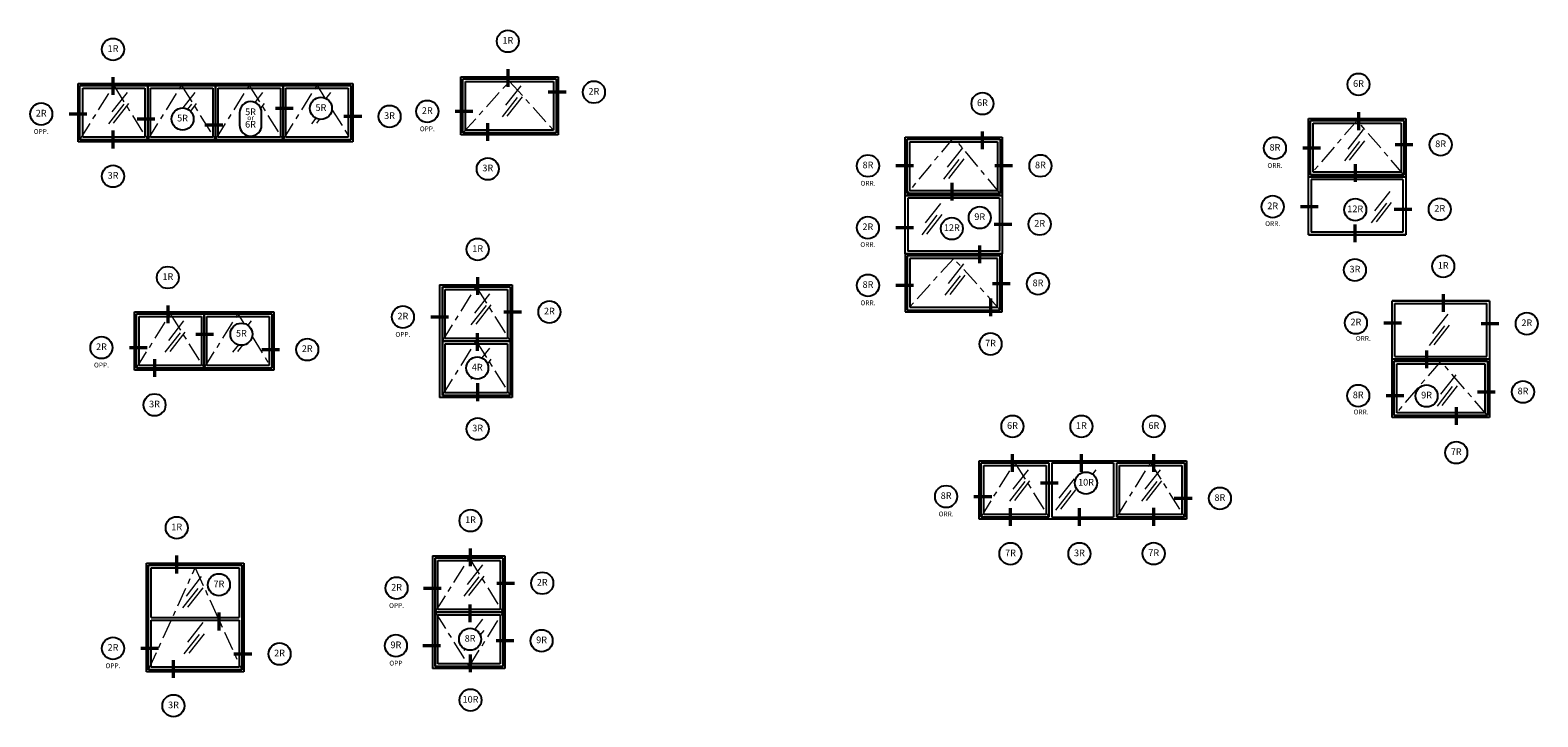
# Model space of a CAD drawing. Units: inches. Extents: x -25.7 to 22.5, y -37.8 to 10.5.
# Drawn here: x -5.7 to 22.5, y -15.6 to -2.7 of the extents above; entities that cross this region are included whole.
import ezdxf

# ---------------------------------------------------------------- set-up
doc = ezdxf.new("R2010")
doc.units = ezdxf.units.IN
doc.header["$MEASUREMENT"] = 0
doc.linetypes.add('ACAD_ISO10W100', pattern=[18, 12, -3, 0, -3])
doc.layers.add('frames', color=7, linetype='Continuous')
doc.layers.add('TitleBlock', color=7, linetype='Continuous')
doc.styles.add('SALogo', font='arial.ttf', dxfattribs={"width": 1.14})

msp = doc.modelspace()

# ---------------------------------------------------------------- linework, layer by layer
at = {"layer": 'frames'}
for p, q in [((2.35138, -4.70494), (2.35138, -3.61471)), ((2.35138, -3.61471), (4.17236, -3.61471)), ((2.38791, -4.66841), (2.38791, -3.65124)), ((2.38791, -3.65124), (4.13583, -3.65124)), ((4.13583, -3.65124), (4.13583, -4.66841)), ((4.17236, -3.61471), (4.17236, -4.70494)), ((-4.82142, -4.83201), (-4.82142, -3.74179)), ((-4.82142, -3.74179), (-3.47942, -3.74179)), ((-4.7849, -4.79549), (-4.7849, -3.77832)), ((-4.7849, -3.77832), (-3.51595, -3.77832)), ((-4.73404, -4.74462), (-4.73404, -3.82918)), ((-4.73404, -3.82918), (-3.56681, -3.82918)), ((-3.56681, -3.82918), (-3.56681, -4.74462)), ((-3.55248, -3.74179), (-2.21048, -3.74179)), ((-3.51595, -3.77832), (-3.51595, -4.79549)), ((-3.51595, -4.79549), (-3.51595, -3.77832)), ((-3.51595, -3.77832), (-2.247, -3.77832)), ((-3.46509, -4.74462), (-3.46509, -3.82918)), ((-3.46509, -3.82918), (-2.29786, -3.82918)), ((-2.29786, -3.82918), (-2.29786, -4.74462)), ((-2.28353, -3.74179), (-0.94153, -3.74179)), ((-2.247, -3.77832), (-2.247, -4.79549)), ((-2.247, -4.79549), (-2.247, -3.77832)), ((-2.247, -3.77832), (-0.97806, -3.77832)), ((-2.19614, -4.74462), (-2.19614, -3.82918)), ((-2.19614, -3.82918), (-1.02892, -3.82918)), ((-1.02892, -3.82918), (-1.02892, -4.74462)), ((-1.01459, -3.74179), (0.32742, -3.74179)), ((-0.97806, -3.77832), (-0.97806, -4.79549)), ((-0.97806, -4.79549), (-0.97806, -3.77832)), ((-0.97806, -3.77832), (0.29089, -3.77832)), ((-0.9272, -4.74462), (-0.9272, -3.82918)), ((-0.9272, -3.82918), (0.24003, -3.82918)), ((0.24003, -3.82918), (0.24003, -4.74462)), ((0.29089, -3.77832), (0.29089, -4.79549)), ((0.32742, -3.74179), (0.32742, -4.83201)), ((2.43877, -4.61755), (2.43877, -3.7021)), ((2.43877, -3.7021), (4.08497, -3.7021)), ((4.08497, -3.7021), (4.08497, -4.61755)), ((18.23185, -5.48616), (18.23185, -4.39593)), ((18.23185, -4.39593), (20.05282, -4.39593)), ((18.26837, -5.44963), (18.26837, -4.43246)), ((18.26837, -4.43246), (20.01629, -4.43246)), ((18.31923, -5.39877), (18.31923, -4.48332)), ((18.31923, -4.48332), (19.96543, -4.48332)), ((19.96543, -4.48332), (19.96543, -5.39877)), ((20.01629, -4.43246), (20.01629, -5.44963)), ((20.05282, -4.39593), (20.05282, -5.48616)), ((-3.51595, -4.79549), (-4.7849, -4.79549)), ((-3.56681, -4.74462), (-4.73404, -4.74462)), ((-2.247, -4.79549), (-3.51595, -4.79549)), ((-2.29786, -4.74462), (-3.46509, -4.74462)), ((-0.97806, -4.79549), (-2.247, -4.79549)), ((-1.02892, -4.74462), (-2.19614, -4.74462)), ((0.29089, -4.79549), (-0.97806, -4.79549)), ((0.24003, -4.74462), (-0.9272, -4.74462)), ((4.17236, -4.70494), (2.35138, -4.70494)), ((4.13583, -4.66841), (2.38791, -4.66841)), ((4.08497, -4.61755), (2.43877, -4.61755)), ((10.67397, -5.83852), (10.67397, -4.7483)), ((10.67397, -4.7483), (12.49494, -4.7483)), ((10.7105, -5.80199), (10.7105, -4.78483)), ((10.7105, -4.78483), (12.45841, -4.78483)), ((12.45841, -4.78483), (12.45841, -5.80199)), ((12.49494, -4.7483), (12.49494, -5.83852)), ((-3.47942, -4.83201), (-4.82142, -4.83201)), ((-2.21048, -4.83201), (-3.55248, -4.83201)), ((-0.94153, -4.83201), (-2.28353, -4.83201)), ((0.32742, -4.83201), (-1.01459, -4.83201)), ((10.76136, -5.75113), (10.76136, -4.83569)), ((10.76136, -4.83569), (12.40755, -4.83569)), ((12.40755, -4.83569), (12.40755, -5.75113)), ((20.05282, -5.48616), (18.23185, -5.48616)), ((18.23185, -6.57638), (18.23185, -5.48616)), ((18.23185, -5.48616), (20.05282, -5.48616)), ((20.01629, -5.44963), (18.26837, -5.44963)), ((18.28271, -5.53702), (18.28271, -6.52552)), ((20.00196, -5.53702), (18.28271, -5.53702)), ((19.96543, -5.39877), (18.31923, -5.39877)), ((20.00196, -5.53702), (20.00196, -6.52552)), ((20.05282, -5.48616), (20.05282, -6.57638)), ((12.49494, -5.83852), (10.67397, -5.83852)), ((10.67397, -6.92874), (10.67397, -5.83852)), ((10.67397, -5.83852), (12.49494, -5.83852)), ((12.45841, -5.80199), (10.7105, -5.80199)), ((10.72483, -5.88938), (10.72483, -6.87788)), ((12.44408, -5.88938), (10.72483, -5.88938)), ((12.40755, -5.75113), (10.76136, -5.75113)), ((12.44408, -5.88938), (12.44408, -6.87788)), ((12.49494, -5.83852), (12.49494, -6.92874)), ((20.05282, -6.57638), (18.23185, -6.57638)), ((20.05282, -6.57638), (18.23185, -6.57638)), ((18.23185, -6.57638), (20.05282, -6.57638)), ((20.00196, -6.52552), (18.28271, -6.52552)), ((12.49494, -6.92874), (10.67397, -6.92874)), ((12.49494, -6.92874), (10.67397, -6.92874)), ((10.67397, -6.92874), (10.67397, -8.01897)), ((10.67397, -6.92874), (12.49494, -6.92874)), ((12.45841, -6.96527), (10.7105, -6.96527)), ((10.7105, -6.96527), (10.7105, -7.98244)), ((12.44408, -6.87788), (10.72483, -6.87788)), ((12.40755, -7.01613), (10.76136, -7.01613)), ((10.76136, -7.01613), (10.76136, -7.93158)), ((12.40755, -7.93158), (12.40755, -7.01613)), ((12.45841, -7.98244), (12.45841, -6.96527)), ((12.49494, -8.01897), (12.49494, -6.92874)), ((1.95423, -7.5101), (1.95423, -8.60032)), ((1.95423, -7.5101), (3.31057, -7.5101)), ((2.0051, -7.54663), (2.0051, -8.5638)), ((2.0051, -8.5638), (2.0051, -7.54663)), ((2.0051, -7.54663), (3.27404, -7.54663)), ((2.05596, -8.51294), (2.05596, -7.59749)), ((2.05596, -7.59749), (3.22318, -7.59749)), ((3.22318, -7.59749), (3.22318, -8.51294)), ((3.27404, -7.54663), (3.27404, -8.5638)), ((3.31057, -7.5101), (3.31057, -8.60032)), ((19.80048, -8.9025), (19.80048, -7.81228)), ((19.80048, -7.81228), (21.62145, -7.81228)), ((19.80048, -7.81228), (21.62145, -7.81228)), ((21.62145, -7.81228), (19.80048, -7.81228)), ((19.85134, -8.85164), (19.85134, -7.86314)), ((19.85134, -7.86314), (21.57059, -7.86314)), ((21.57059, -8.85164), (21.57059, -7.86314)), ((21.62145, -7.81228), (21.62145, -8.9025)), ((-3.76463, -9.10897), (-3.76463, -8.01875)), ((-3.76463, -8.01875), (-2.42263, -8.01875)), ((-3.7281, -9.07245), (-3.7281, -8.05528)), ((-3.7281, -8.05528), (-2.45915, -8.05528)), ((-3.67724, -9.02159), (-3.67724, -8.10614)), ((-3.67724, -8.10614), (-2.51001, -8.10614)), ((-2.51001, -8.10614), (-2.51001, -9.02159)), ((-2.49568, -8.01875), (-1.15368, -8.01875)), ((-2.45915, -8.05528), (-2.45915, -9.07245)), ((-2.45915, -9.07245), (-2.45915, -8.05528)), ((-2.45915, -8.05528), (-1.19021, -8.05528)), ((-2.40829, -9.02159), (-2.40829, -8.10614)), ((-2.40829, -8.10614), (-1.24107, -8.10614)), ((-1.24107, -8.10614), (-1.24107, -9.02159)), ((-1.19021, -8.05528), (-1.19021, -9.07245)), ((-1.15368, -8.01875), (-1.15368, -9.10897)), ((10.67397, -8.01897), (12.49494, -8.01897)), ((10.7105, -7.98244), (12.45841, -7.98244)), ((10.76136, -7.93158), (12.40755, -7.93158)), ((1.95423, -8.52727), (1.95423, -9.61749)), ((2.0051, -8.5638), (2.0051, -9.58096)), ((2.0051, -9.58096), (2.0051, -8.5638)), ((2.0051, -8.5638), (3.27404, -8.5638)), ((3.27404, -8.5638), (2.0051, -8.5638)), ((3.22318, -8.51294), (2.05596, -8.51294)), ((2.05596, -9.5301), (2.05596, -8.61466)), ((2.05596, -8.61466), (3.22318, -8.61466)), ((3.22318, -8.61466), (3.22318, -9.5301)), ((3.27404, -8.5638), (3.27404, -9.58096)), ((3.31057, -8.52727), (3.31057, -9.61749)), ((-2.51001, -9.02159), (-3.67724, -9.02159)), ((-1.24107, -9.02159), (-2.40829, -9.02159)), ((19.80048, -9.99273), (19.80048, -8.9025)), ((19.80048, -8.9025), (21.62145, -8.9025)), ((21.62145, -8.9025), (19.80048, -8.9025)), ((19.83701, -9.9562), (19.83701, -8.93903)), ((19.83701, -8.93903), (21.58493, -8.93903)), ((19.85134, -8.85164), (21.57059, -8.85164)), ((19.88787, -9.90534), (19.88787, -8.98989)), ((19.88787, -8.98989), (21.53406, -8.98989)), ((21.53406, -8.98989), (21.53406, -9.90534)), ((21.58493, -8.93903), (21.58493, -9.9562)), ((21.62145, -8.9025), (21.62145, -9.99273)), ((-2.42263, -9.10897), (-3.76463, -9.10897)), ((-2.45915, -9.07245), (-3.7281, -9.07245)), ((-1.15368, -9.10897), (-2.49568, -9.10897)), ((-1.19021, -9.07245), (-2.45915, -9.07245)), ((3.27404, -9.58096), (2.0051, -9.58096)), ((3.22318, -9.5301), (2.05596, -9.5301)), ((3.31057, -9.61749), (1.95423, -9.61749)), ((21.62145, -9.99273), (19.80048, -9.99273)), ((21.58493, -9.9562), (19.83701, -9.9562)), ((21.53406, -9.90534), (19.88787, -9.90534)), ((12.05997, -11.89673), (12.05997, -10.8065)), ((12.05997, -10.8065), (13.40197, -10.8065)), ((12.0965, -11.8602), (12.0965, -10.84303)), ((12.0965, -10.84303), (13.36544, -10.84303)), ((12.14736, -11.80934), (12.14736, -10.89389)), ((12.14736, -10.89389), (13.31458, -10.89389)), ((13.31458, -10.89389), (13.31458, -11.80934)), ((13.32892, -10.8065), (15.94476, -10.8065)), ((13.36544, -10.84303), (13.36544, -11.8602)), ((13.42337, -10.84265), (14.58136, -10.84265)), ((13.42337, -10.84265), (13.42337, -11.86059)), ((14.58136, -10.84265), (14.58136, -11.86059)), ((14.63928, -11.8602), (14.63928, -10.84303)), ((14.63928, -10.84303), (15.90823, -10.84303)), ((14.69014, -11.80934), (14.69014, -10.89389)), ((14.69014, -10.89389), (15.85737, -10.89389)), ((15.85737, -10.89389), (15.85737, -11.80934)), ((15.90823, -10.84303), (15.90823, -11.8602)), ((15.94476, -10.8065), (15.94476, -11.89673)), ((13.36544, -11.8602), (12.0965, -11.8602)), ((13.31458, -11.80934), (12.14736, -11.80934)), ((13.42337, -11.86059), (14.58136, -11.86059)), ((15.90823, -11.8602), (14.63928, -11.8602)), ((15.85737, -11.80934), (14.69014, -11.80934)), ((13.40197, -11.89673), (12.05997, -11.89673)), ((15.94476, -11.89673), (13.32892, -11.89673)), ((1.8201, -12.58778), (1.8201, -13.678)), ((1.8201, -12.58778), (3.17644, -12.58778)), ((1.87096, -12.6243), (1.87096, -13.64147)), ((1.87096, -13.64147), (1.87096, -12.6243)), ((1.87096, -12.6243), (3.13991, -12.6243)), ((1.92182, -13.59061), (1.92182, -12.67516)), ((1.92182, -12.67516), (3.08905, -12.67516)), ((3.08905, -12.67516), (3.08905, -13.59061)), ((3.13991, -12.6243), (3.13991, -13.64147)), ((3.17644, -12.58778), (3.17644, -13.678)), ((-3.53749, -14.75745), (-3.53749, -12.72422)), ((-3.53749, -12.72422), (-1.71651, -12.72422)), ((-3.50096, -14.72092), (-3.50096, -12.76075)), ((-3.50096, -12.76075), (-1.75304, -12.76075)), ((-3.4501, -12.81161), (-1.8039, -12.81161)), ((-3.4501, -13.74084), (-3.4501, -12.81161)), ((-1.8039, -12.81161), (-1.8039, -13.74084)), ((-1.75304, -12.76075), (-1.75304, -14.72092)), ((-1.71651, -12.72422), (-1.71651, -14.75745)), ((-3.4501, -13.74084), (-1.8039, -13.74084)), ((-3.4501, -14.67006), (-3.4501, -13.7917)), ((-3.4501, -13.7917), (-1.8039, -13.7917)), ((-1.8039, -13.7917), (-1.8039, -14.67006)), ((1.8201, -13.60494), (1.8201, -14.69517)), ((1.87096, -13.64147), (1.87096, -14.65864)), ((1.87096, -14.65864), (1.87096, -13.64147)), ((1.87096, -13.64147), (3.13991, -13.64147)), ((3.13991, -13.64147), (1.87096, -13.64147)), ((3.08905, -13.59061), (1.92182, -13.59061)), ((1.92182, -14.60778), (1.92182, -13.69233)), ((1.92182, -13.69233), (3.08905, -13.69233)), ((3.08905, -13.69233), (3.08905, -14.60778)), ((3.13991, -13.64147), (3.13991, -14.65864)), ((3.17644, -13.60494), (3.17644, -14.69517)), ((-1.8039, -14.67006), (-3.4501, -14.67006)), ((3.13991, -14.65864), (1.87096, -14.65864)), ((3.08905, -14.60778), (1.92182, -14.60778)), ((-1.71651, -14.75745), (-3.53749, -14.75745)), ((-1.75304, -14.72092), (-3.50096, -14.72092)), ((3.17644, -14.69517), (1.8201, -14.69517))]:
    msp.add_line(p, q, dxfattribs=at)
at = {"layer": 'frames', "linetype": 'ACAD_ISO10W100', "lineweight": 18, "ltscale": 0.03}
for p, q in [((-4.7849, -4.79549), (-4.15042, -3.77832)), ((-4.15042, -3.77832), (-3.51595, -4.79549)), ((-3.51595, -4.79549), (-2.88148, -3.77832)), ((-2.88148, -3.77832), (-2.247, -4.79549)), ((-2.247, -4.79549), (-1.61253, -3.77832)), ((-1.61253, -3.77832), (-0.97806, -4.79549)), ((-0.97806, -4.79549), (-0.34358, -3.77832)), ((-0.34358, -3.77832), (-0.19639, -4.01429)), ((2.38791, -4.66841), (3.26187, -3.7021)), ((3.26187, -3.7021), (4.13583, -4.66841)), ((-0.06461, -4.22557), (0.29089, -4.79549)), ((19.14233, -4.43246), (18.26837, -5.44963)), ((20.01629, -5.44963), (19.14233, -4.43246)), ((11.58445, -4.7483), (10.7105, -5.80199)), ((12.45841, -5.80199), (11.58445, -4.7483)), ((11.58445, -7.01613), (10.7105, -7.98244)), ((12.45841, -7.98244), (11.58445, -7.01613)), ((2.0051, -8.5638), (2.63957, -7.54663)), ((2.63957, -7.54663), (3.27404, -8.5638)), ((-3.7281, -9.07245), (-3.09363, -8.05528)), ((-3.09363, -8.05528), (-2.45915, -9.07245)), ((-2.45915, -9.07245), (-1.82468, -8.05528)), ((-1.82468, -8.05528), (-1.71344, -8.23361)), ((-1.55904, -8.48115), (-1.19021, -9.07245)), ((2.0051, -9.58096), (2.63957, -8.5638)), ((2.63957, -8.5638), (3.27404, -9.58096)), ((20.71097, -8.93903), (19.83701, -9.9562)), ((21.58493, -9.9562), (20.71097, -8.93903)), ((12.0965, -11.8602), (12.73097, -10.84303)), ((12.73097, -10.84303), (13.36544, -11.8602)), ((14.63928, -11.8602), (15.27375, -10.84303)), ((15.27375, -10.84303), (15.90823, -11.8602)), ((1.87096, -13.64147), (2.50544, -12.6243)), ((2.50544, -12.6243), (3.13991, -13.64147)), ((-3.50096, -14.72092), (-2.627, -12.81161)), ((-2.627, -12.81161), (-1.75304, -14.72092)), ((1.87096, -13.64147), (2.50544, -14.65864)), ((2.50544, -14.65864), (3.13991, -13.64147))]:
    msp.add_line(p, q, dxfattribs=at)
at = {"layer": 'frames', "lineweight": 15}
for p, q in [((-3.90006, -3.91), (-4.18597, -4.27381)), ((-2.63112, -3.91), (-2.85837, -4.19918)), ((-1.36217, -3.91), (-1.50904, -4.09689)), ((-0.09322, -3.91), (-0.18057, -4.02115)), ((3.4743, -3.78293), (3.1884, -4.14674)), ((-3.96504, -4.13089), (-4.25094, -4.4947)), ((-3.87407, -4.1179), (-4.15998, -4.4817)), ((-2.6961, -4.13089), (-2.76772, -4.22204)), ((-2.60513, -4.1179), (-2.71635, -4.25942)), ((-1.33618, -4.1179), (-1.40138, -4.20086)), ((-0.06723, -4.1179), (-0.07812, -4.13175)), ((3.40932, -4.00381), (3.12342, -4.36762)), ((3.50029, -3.99082), (3.21439, -4.35463)), ((-0.3636, -4.39226), (-0.4441, -4.4947)), ((-0.29866, -4.41239), (-0.35314, -4.4817)), ((19.25544, -4.6055), (18.96954, -4.96931)), ((11.74762, -4.94555), (11.46171, -5.30936)), ((19.19046, -4.82639), (18.90456, -5.1902)), ((19.28143, -4.81339), (18.99553, -5.1772)), ((11.68264, -5.16644), (11.39674, -5.53025)), ((11.77361, -5.15344), (11.48771, -5.51725)), ((19.75684, -5.763), (19.47093, -6.12681)), ((11.27165, -6.20976), (10.98575, -6.57357)), ((11.33663, -5.98888), (11.05073, -6.35269)), ((11.36262, -6.19677), (11.07672, -6.56058)), ((19.69186, -5.98389), (19.40596, -6.3477)), ((19.78283, -5.97089), (19.49692, -6.3347)), ((11.70485, -7.34188), (11.41895, -7.70569)), ((11.76983, -7.12099), (11.48393, -7.4848)), ((11.79582, -7.32888), (11.50992, -7.69269)), ((2.82495, -7.8992), (2.53905, -8.26301)), ((2.88993, -7.67831), (2.60403, -8.04212)), ((2.91592, -7.88621), (2.63002, -8.25002)), ((-2.84327, -8.18697), (-3.12917, -8.55077)), ((-1.57432, -8.18697), (-1.63823, -8.2683)), ((20.84309, -8.06095), (20.55718, -8.42476)), ((-2.90824, -8.40785), (-3.19415, -8.77166)), ((-2.81728, -8.39486), (-3.10318, -8.75867)), ((20.77811, -8.28183), (20.49221, -8.64564)), ((20.86908, -8.26884), (20.58317, -8.63265)), ((-1.8171, -8.63411), (-1.9252, -8.77166)), ((-1.74182, -8.64107), (-1.83423, -8.75867)), ((2.88993, -8.69548), (2.74437, -8.8807)), ((2.82495, -8.91637), (2.81308, -8.93147)), ((2.91592, -8.90337), (2.84905, -8.98846)), ((2.56145, -9.25167), (2.53905, -9.28018)), ((20.99192, -9.19661), (20.70602, -9.56042)), ((20.92694, -9.4175), (20.64104, -9.78131)), ((21.01791, -9.40451), (20.73201, -9.76831)), ((12.98133, -10.97472), (12.69543, -11.33853)), ((14.25028, -10.97472), (14.18636, -11.05605)), ((15.45349, -10.97472), (15.16759, -11.33853)), ((12.91635, -11.1956), (12.63045, -11.55941)), ((13.00732, -11.18261), (12.72142, -11.54642)), ((13.84287, -11.14249), (13.55696, -11.5063)), ((15.38851, -11.1956), (15.10261, -11.55941)), ((15.47948, -11.18261), (15.19358, -11.54642)), ((13.77789, -11.36338), (13.49199, -11.72719)), ((13.86886, -11.35038), (13.58296, -11.71419)), ((-2.51144, -12.97325), (-2.79734, -13.33706)), ((2.69082, -12.97687), (2.40492, -13.34068)), ((2.7558, -12.75599), (2.46989, -13.1198)), ((2.78179, -12.96388), (2.49588, -13.32769)), ((-2.57642, -13.19413), (-2.86232, -13.55794)), ((-2.48545, -13.18114), (-2.77135, -13.54495)), ((-2.48572, -13.83461), (-2.77162, -14.19842)), ((2.7558, -13.77316), (2.61024, -13.95837)), ((-2.55069, -14.05549), (-2.8366, -14.4193)), ((-2.45973, -14.0425), (-2.74563, -14.40631)), ((2.69082, -13.99404), (2.67895, -14.00914)), ((2.78179, -13.98105), (2.71492, -14.06614)), ((2.42732, -14.32935), (2.40492, -14.35785))]:
    msp.add_line(p, q, dxfattribs=at)
at = {"layer": 'frames'}
for points in [[(-4.16576, -3.30997, 0, 0, 0), (-4.16576, -3.62185, 0.0625, 0.0625, 0), (-4.16576, -3.95967, 0.0625, 0.0625, 0)], [(3.23155, -3.15712, 0, 0, 0), (3.23155, -3.469, 0.0625, 0.0625, 0), (3.23155, -3.80682, 0.0625, 0.0625, 0)], [(4.63639, -3.90373, 0, 0, 0), (4.32451, -3.90373, 0.0625, 0.0625, 0), (3.98668, -3.90373, 0.0625, 0.0625, 0)], [(19.1692, -3.96605, 0, 0, 0), (19.1692, -4.27793, 0.0625, 0.0625, 0), (19.1692, -4.61575, 0.0625, 0.0625, 0)], [(-0.47761, -4.20738, 0, 0, 0), (-0.78949, -4.20738, 0.0625, 0.0625, 0), (-1.12731, -4.20738, 0.0625, 0.0625, 0)], [(1.92943, -4.26433, 0, 0, 0), (2.24132, -4.26433, 0.0625, 0.0625, 0), (2.57914, -4.26433, 0.0625, 0.0625, 0)], [(-5.30434, -4.31339, 0, 0, 0), (-4.99246, -4.31339, 0.0625, 0.0625, 0), (-4.65463, -4.31339, 0.0625, 0.0625, 0)], [(-3.06923, -4.40604, 0, 0, 0), (-3.38112, -4.40604, 0.0625, 0.0625, 0), (-3.71894, -4.40604, 0.0625, 0.0625, 0)], [(-1.79611, -4.5213, 0, 0, 0), (-2.10799, -4.5213, 0.0625, 0.0625, 0), (-2.44581, -4.5213, 0.0625, 0.0625, 0)], [(0.80805, -4.35846, 0, 0, 0), (0.49617, -4.35846, 0.0625, 0.0625, 0), (0.15834, -4.35846, 0.0625, 0.0625, 0)], [(2.85608, -5.13274, 0, 0, 0), (2.85608, -4.82086, 0.0625, 0.0625, 0), (2.85608, -4.48304, 0.0625, 0.0625, 0)], [(12.12426, -4.3248, 0, 0, 0), (12.12426, -4.63668, 0.0625, 0.0625, 0), (12.12426, -4.97451, 0.0625, 0.0625, 0)], [(-4.1657, -5.27108, 0, 0, 0), (-4.1657, -4.9592, 0.0625, 0.0625, 0), (-4.1657, -4.62138, 0.0625, 0.0625, 0)], [(17.81046, -4.95141, 0, 0, 0), (18.12234, -4.95141, 0.0625, 0.0625, 0), (18.46017, -4.95141, 0.0625, 0.0625, 0)], [(20.50154, -4.88649, 0, 0, 0), (20.18966, -4.88649, 0.0625, 0.0625, 0), (19.85183, -4.88649, 0.0625, 0.0625, 0)], [(10.18557, -5.28304, 0, 0, 0), (10.49745, -5.28304, 0.0625, 0.0625, 0), (10.83528, -5.28304, 0.0625, 0.0625, 0)], [(13.0029, -5.28299, 0, 0, 0), (12.69102, -5.28299, 0.0625, 0.0625, 0), (12.3532, -5.28299, 0.0625, 0.0625, 0)], [(19.10795, -5.8977, 0, 0, 0), (19.10795, -5.58581, 0.0625, 0.0625, 0), (19.10795, -5.24799, 0.0625, 0.0625, 0)], [(11.55008, -6.25006, 0, 0, 0), (11.55008, -5.93818, 0.0625, 0.0625, 0), (11.55008, -5.60035, 0.0625, 0.0625, 0)], [(17.76798, -6.04822, 0, 0, 0), (18.07987, -6.04822, 0.0625, 0.0625, 0), (18.41769, -6.04822, 0.0625, 0.0625, 0)], [(20.48425, -6.09581, 0, 0, 0), (20.17237, -6.09581, 0.0625, 0.0625, 0), (19.83454, -6.09581, 0.0625, 0.0625, 0)], [(10.18358, -6.44068, 0, 0, 0), (10.49546, -6.44068, 0.0625, 0.0625, 0), (10.83328, -6.44068, 0.0625, 0.0625, 0)], [(12.07312, -6.45878, 0, 0, 0), (12.07312, -6.77066, 0.0625, 0.0625, 0), (12.07312, -7.10848, 0.0625, 0.0625, 0)], [(12.98895, -6.37538, 0, 0, 0), (12.67707, -6.37538, 0.0625, 0.0625, 0), (12.33924, -6.37538, 0.0625, 0.0625, 0)], [(19.1025, -7.02618, 0, 0, 0), (19.1025, -6.7143, 0.0625, 0.0625, 0), (19.1025, -6.37648, 0.0625, 0.0625, 0)], [(2.6659, -7.05464, 0, 0, 0), (2.6659, -7.36652, 0.0625, 0.0625, 0), (2.6659, -7.70434, 0.0625, 0.0625, 0)], [(20.75597, -7.37166, 0, 0, 0), (20.75597, -7.68355, 0.0625, 0.0625, 0), (20.75597, -8.02137, 0.0625, 0.0625, 0)], [(-3.13862, -7.58077, 0, 0, 0), (-3.13862, -7.89265, 0.0625, 0.0625, 0), (-3.13862, -8.23047, 0.0625, 0.0625, 0)], [(10.18557, -7.52151, 0, 0, 0), (10.49745, -7.52151, 0.0625, 0.0625, 0), (10.83528, -7.52151, 0.0625, 0.0625, 0)], [(12.95694, -7.49078, 0, 0, 0), (12.64506, -7.49078, 0.0625, 0.0625, 0), (12.30724, -7.49078, 0.0625, 0.0625, 0)], [(12.27497, -8.41232, 0, 0, 0), (12.27497, -8.10044, 0.0625, 0.0625, 0), (12.27497, -7.76262, 0.0625, 0.0625, 0)], [(1.4725, -8.11283, 0, 0, 0), (1.78438, -8.11283, 0.0625, 0.0625, 0), (2.12221, -8.11283, 0.0625, 0.0625, 0)], [(3.80305, -8.01907, 0, 0, 0), (3.49117, -8.01907, 0.0625, 0.0625, 0), (3.15334, -8.01907, 0.0625, 0.0625, 0)], [(-1.96764, -8.43503, 0, 0, 0), (-2.27952, -8.43503, 0.0625, 0.0625, 0), (-2.61734, -8.43503, 0.0625, 0.0625, 0)], [(2.65842, -8.862, 0, 0, 0), (2.65842, -8.75098, 0.0625, 0.0625, 0), (2.65842, -8.41315, 0.0625, 0.0625, 0)], [(19.32769, -8.22353, 0, 0, 0), (19.63958, -8.22353, 0.0625, 0.0625, 0), (19.9774, -8.22353, 0.0625, 0.0625, 0)], [(22.11537, -8.23802, 0, 0, 0), (21.80349, -8.23802, 0.0625, 0.0625, 0), (21.46566, -8.23802, 0.0625, 0.0625, 0)], [(-4.17482, -8.68649, 0, 0, 0), (-3.86294, -8.68649, 0.0625, 0.0625, 0), (-3.52511, -8.68649, 0.0625, 0.0625, 0)], [(-0.73367, -8.72226, 0, 0, 0), (-1.04556, -8.72226, 0.0625, 0.0625, 0), (-1.38338, -8.72226, 0.0625, 0.0625, 0)], [(20.44486, -9.38443, 0, 0, 0), (20.44486, -9.07255, 0.0625, 0.0625, 0), (20.44486, -8.73472, 0.0625, 0.0625, 0)], [(-3.38828, -9.55119, 0, 0, 0), (-3.38828, -9.2393, 0.0625, 0.0625, 0), (-3.38828, -8.90148, 0.0625, 0.0625, 0)], [(2.66596, -10.00178, 0, 0, 0), (2.66596, -9.6899, 0.0625, 0.0625, 0), (2.66596, -9.35208, 0.0625, 0.0625, 0)], [(19.37017, -9.58733, 0, 0, 0), (19.68205, -9.58733, 0.0625, 0.0625, 0), (20.01988, -9.58733, 0.0625, 0.0625, 0)], [(22.04396, -9.51495, 0, 0, 0), (21.73208, -9.51495, 0.0625, 0.0625, 0), (21.39425, -9.51495, 0.0625, 0.0625, 0)], [(21.00046, -10.44532, 0, 0, 0), (21.00046, -10.13344, 0.0625, 0.0625, 0), (21.00046, -9.79561, 0.0625, 0.0625, 0)], [(12.68598, -10.36852, 0, 0, 0), (12.68598, -10.6804, 0.0625, 0.0625, 0), (12.68598, -11.01823, 0.0625, 0.0625, 0)], [(13.97759, -10.36852, 0, 0, 0), (13.97759, -10.6804, 0.0625, 0.0625, 0), (13.97759, -11.01823, 0.0625, 0.0625, 0)], [(15.33425, -10.36852, 0, 0, 0), (15.33425, -10.6804, 0.0625, 0.0625, 0), (15.33425, -11.01823, 0.0625, 0.0625, 0)], [(13.85696, -11.22279, 0, 0, 0), (13.54508, -11.22279, 0.0625, 0.0625, 0), (13.20725, -11.22279, 0.0625, 0.0625, 0)], [(11.64978, -11.47424, 0, 0, 0), (11.96166, -11.47424, 0.0625, 0.0625, 0), (12.29948, -11.47424, 0.0625, 0.0625, 0)], [(16.36476, -11.51001, 0, 0, 0), (16.05288, -11.51001, 0.0625, 0.0625, 0), (15.71505, -11.51001, 0.0625, 0.0625, 0)], [(12.6488, -12.33894, 0, 0, 0), (12.6488, -12.02706, 0.0625, 0.0625, 0), (12.6488, -11.68923, 0.0625, 0.0625, 0)], [(13.94042, -12.33894, 0, 0, 0), (13.94042, -12.02706, 0.0625, 0.0625, 0), (13.94042, -11.68923, 0.0625, 0.0625, 0)], [(15.33199, -12.33519, 0, 0, 0), (15.33199, -12.0233, 0.0625, 0.0625, 0), (15.33199, -11.68548, 0.0625, 0.0625, 0)], [(2.53177, -12.13231, 0, 0, 0), (2.53177, -12.44419, 0.0625, 0.0625, 0), (2.53177, -12.78202, 0.0625, 0.0625, 0)], [(-2.97182, -12.26662, 0, 0, 0), (-2.97182, -12.5785, 0.0625, 0.0625, 0), (-2.97182, -12.91633, 0.0625, 0.0625, 0)], [(1.33837, -13.19051, 0, 0, 0), (1.65025, -13.19051, 0.0625, 0.0625, 0), (1.98807, -13.19051, 0.0625, 0.0625, 0)], [(3.66892, -13.09674, 0, 0, 0), (3.35703, -13.09674, 0.0625, 0.0625, 0), (3.01921, -13.09674, 0.0625, 0.0625, 0)], [(-2.18144, -13.33368, 0, 0, 0), (-2.18144, -13.64556, 0.0625, 0.0625, 0), (-2.18144, -13.98338, 0.0625, 0.0625, 0)], [(2.52429, -13.93968, 0, 0, 0), (2.52429, -13.82865, 0.0625, 0.0625, 0), (2.52429, -13.49083, 0.0625, 0.0625, 0)], [(-3.95944, -14.31684, 0, 0, 0), (-3.64755, -14.31684, 0.0625, 0.0625, 0), (-3.30973, -14.31684, 0.0625, 0.0625, 0)], [(-1.25248, -14.42134, 0, 0, 0), (-1.56436, -14.42134, 0.0625, 0.0625, 0), (-1.90219, -14.42134, 0.0625, 0.0625, 0)], [(1.32639, -14.26803, 0, 0, 0), (1.63827, -14.26803, 0.0625, 0.0625, 0), (1.9761, -14.26803, 0.0625, 0.0625, 0)], [(2.53183, -15.07946, 0, 0, 0), (2.53183, -14.76758, 0.0625, 0.0625, 0), (2.53183, -14.42975, 0.0625, 0.0625, 0)], [(3.65694, -14.17426, 0, 0, 0), (3.34506, -14.17426, 0.0625, 0.0625, 0), (3.00724, -14.17426, 0.0625, 0.0625, 0)], [(-3.03279, -15.18526, 0, 0, 0), (-3.03279, -14.87338, 0.0625, 0.0625, 0), (-3.03279, -14.53555, 0.0625, 0.0625, 0)]]:
    msp.add_lwpolyline(points, format="xyseb", dxfattribs=at)
at = {"layer": 'TitleBlock'}
for p, q in [((-1.79611, -4.28763), (-1.79611, -4.5213)), ((-1.38231, -4.5213), (-1.38231, -4.28763))]:
    msp.add_line(p, q, dxfattribs=at)
for centre in [(3.23155, -2.95021), (-4.16576, -3.10307), (19.1692, -3.75915), (4.84329, -3.90373), (12.12426, -4.1179), (-5.51124, -4.31339), (-2.86233, -4.40604), (-0.27071, -4.20738), (1.01495, -4.35846), (1.72253, -4.26433), (17.60356, -4.95141), (20.70844, -4.88649), (9.97867, -5.28304), (13.20981, -5.28299), (-4.1657, -5.47799), (2.85608, -5.33965), (17.56108, -6.04822), (19.10795, -6.1046), (20.69115, -6.09581), (12.07312, -6.25187), (13.19585, -6.37538), (9.97668, -6.44068), (11.55008, -6.45696), (2.6659, -6.84773), (19.1025, -7.23309), (20.75597, -7.16476), (-3.13862, -7.37387), (9.97867, -7.52151), (13.16385, -7.49078), (1.2656, -8.11283), (4.00995, -8.01907), (19.12079, -8.22353), (22.32227, -8.23802), (-1.76074, -8.43503), (12.27497, -8.61923), (-4.38172, -8.68649), (-0.52677, -8.72226), (2.65842, -9.0689), (22.25086, -9.51495), (-3.38828, -9.75809), (19.16327, -9.58733), (20.44486, -9.59133), (2.66596, -10.20868), (12.68598, -10.16162), (13.97759, -10.16162), (15.33425, -10.16162), (21.00046, -10.65222), (14.06386, -11.22279), (11.44288, -11.47424), (16.57166, -11.51001), (-2.97182, -12.05972), (2.53177, -11.92541), (12.6488, -12.54584), (13.94042, -12.54584), (15.33199, -12.54209), (-2.18144, -13.12678), (1.14686, -13.18991), (3.87582, -13.09674), (-4.16634, -14.31684), (1.13489, -14.26743), (2.52429, -14.14658), (3.86384, -14.17426), (-1.04558, -14.42134), (-3.03279, -15.39216), (2.53183, -15.28636)]:
    msp.add_circle(centre, 0.2069, dxfattribs=at)
for centre, start, end in [((-1.58921, -4.28763), 360, 180), ((-1.58921, -4.5213), 180, 0)]:
    msp.add_arc(centre, 0.2069, start, end, dxfattribs=at)

# ---------------------------------------------------------------- texts
at = {"layer": 'TitleBlock', "width": 0.3274, "attachment_point": 5, "style": 'SALogo'}
for s, insert, char_height in [('1R', (-4.16576, -3.10307), 0.125), ('1R', (3.23155, -2.95021), 0.125), ('2R', (4.84329, -3.90373), 0.125), ('6R', (19.1692, -3.75915), 0.125), ('2R', (-5.51124, -4.31339), 0.125), ('5R', (-1.58921, -4.28763), 0.125), ('5R', (-0.27071, -4.20738), 0.125), ('2R', (1.72253, -4.26433), 0.125), ('6R', (12.12426, -4.1179), 0.125), ('5R', (-2.86233, -4.40604), 0.125), ('6R', (-1.58921, -4.5213), 0.125), ('or', (-1.58921, -4.39406), 0.093), ('3R', (1.01495, -4.35846), 0.125), ('OPP.', (-5.51124, -4.65171), 0.09), ('OPP.', (1.72253, -4.60265), 0.09), ('8R', (17.60356, -4.95141), 0.125), ('8R', (20.70844, -4.88649), 0.125), ('3R', (2.85608, -5.33965), 0.125), ('8R', (9.97867, -5.28304), 0.125), ('8R', (13.20981, -5.28299), 0.125), ('ORR.', (17.60356, -5.28973), 0.09), ('3R', (-4.1657, -5.47799), 0.125), ('ORR.', (9.97867, -5.62137), 0.09), ('9R', (12.07312, -6.25187), 0.125), ('2R', (17.56108, -6.04822), 0.125), ('12R', (19.10795, -6.1046), 0.125), ('2R', (20.69115, -6.09581), 0.125), ('2R', (9.97668, -6.44068), 0.125), ('12R', (11.55008, -6.45696), 0.125), ('2R', (13.19585, -6.37538), 0.125), ('ORR.', (17.56108, -6.37709), 0.09), ('1R', (2.6659, -6.84773), 0.125), ('ORR.', (9.97668, -6.76955), 0.09), ('1R', (-3.13862, -7.37387), 0.125), ('3R', (19.1025, -7.23309), 0.125), ('1R', (20.75597, -7.16476), 0.125), ('8R', (9.97867, -7.52151), 0.125), ('8R', (13.16385, -7.49078), 0.125), ('ORR.', (9.97867, -7.85983), 0.09), ('2R', (1.2656, -8.11283), 0.125), ('2R', (4.00995, -8.01907), 0.125), ('2R', (19.12079, -8.22353), 0.125), ('2R', (22.32227, -8.23802), 0.125), ('5R', (-1.76074, -8.43503), 0.125), ('OPP.', (1.2656, -8.45116), 0.09), ('ORR.', (19.25859, -8.52599), 0.09), ('2R', (-4.38172, -8.68649), 0.125), ('2R', (-0.52677, -8.72226), 0.125), ('7R', (12.27497, -8.61923), 0.125), ('OPP.', (-4.38172, -9.02481), 0.09), ('4R', (2.65842, -9.0689), 0.125), ('8R', (19.16327, -9.58733), 0.125), ('9R', (20.44486, -9.59133), 0.125), ('8R', (22.25086, -9.51495), 0.125), ('3R', (-3.38828, -9.75809), 0.125), ('ORR.', (19.21722, -9.90362), 0.09), ('3R', (2.66596, -10.20868), 0.125), ('6R', (12.68598, -10.16162), 0.125), ('1R', (13.97759, -10.16162), 0.125), ('6R', (15.33425, -10.16162), 0.125), ('7R', (21.00046, -10.65222), 0.125), ('10R', (14.06386, -11.22279), 0.125), ('8R', (11.44288, -11.47424), 0.125), ('8R', (16.57166, -11.51001), 0.125), ('1R', (2.53177, -11.92541), 0.125), ('ORR.', (11.44288, -11.81257), 0.09), ('1R', (-2.97182, -12.05972), 0.125), ('7R', (12.6488, -12.54584), 0.125), ('3R', (13.94042, -12.54584), 0.125), ('7R', (15.33199, -12.54209), 0.125), ('7R', (-2.18144, -13.12678), 0.125), ('2R', (1.14686, -13.18991), 0.125), ('2R', (3.87582, -13.09674), 0.125), ('OPP.', (1.14686, -13.52824), 0.09), ('8R', (2.52429, -14.14658), 0.125), ('9R', (3.86384, -14.17426), 0.125), ('2R', (-4.16634, -14.31684), 0.125), ('2R', (-1.04558, -14.42134), 0.125), ('9R', (1.13489, -14.26743), 0.125), ('OPP.', (-4.16634, -14.65516), 0.09), ('OPP', (1.13489, -14.60575), 0.09), ('10R', (2.53183, -15.28636), 0.125), ('3R', (-3.03279, -15.39216), 0.125)]:
    msp.add_mtext(s, dxfattribs=dict(at, insert=insert, char_height=char_height))

doc.saveas('drawing.dxf')
